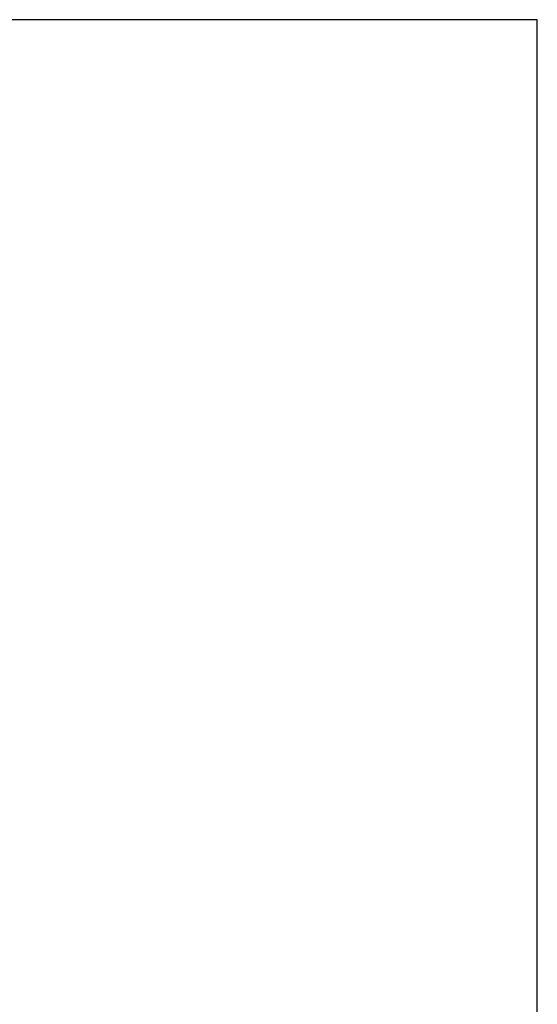
# Model space of a CAD drawing. Extents: x -726 to 2044, y -1376 to 524.
# Drawn here: x 1765 to 2044, y -7 to 524 of the extents above; entities that cross this region are included whole.
import ezdxf
from ezdxf.enums import TextEntityAlignment as Align

# ---------------------------------------------------------------- set-up
doc = ezdxf.new("R2010")
doc.units = 0
doc.layers.get('0').update_dxf_attribs({"linetype": 'CONTINUOUS'})
doc.styles.add('STUKLIJST', font='ARIAL.TTF')

# ---------------------------------------------------------------- blocks, each defined once
blk = doc.blocks.new('A4LIGGEND')
for p, q in [((158.518, 96.396), (-118.482, 96.396)), ((158.518, -93.604), (158.518, 96.396))]:
    blk.add_line(p, q)
at = {"style": 'STUKLIJST'}
for tag, p, height in [('01', (-8.391, -60.202), 2.5), ('02', (1.109, -60.162), 2.5), ('FHBDFIJHB', (10, -60.162), 2.5), ('FEIOEFOL', (85.052, -60.156), 2.5), ('0', (127.321, -71.88), 2.5), ('123456', (132.7, -71.869), 2.5), ('GATENPATROON', (120.487, -75.569), 1.5), ('1:2', (36.609, -78.637), 2), ('ROELOF', (75.2, -78.533), 2), ('GATENPASDERPOFFEV', (120.555, -79.024), 1.5), ('ERIK', (75.288, -82.223), 2), ('12-12-99', (36.609, -85.849), 2), ('........', (129.524, -85.806), 2), ('12345BL1', (120.714, -91.996), 3.5)]:
    blk.add_attdef(tag, p, '', height=height, dxfattribs=at)
for tag, height, p in [('34563-K', 2.5, (147.344, -60.139)), ('FIUFHEIUVHDCVCBVGR', 3.5, (53.098, -91.846))]:
    blk.add_attdef(tag, text='', height=height, dxfattribs=at).set_placement(p, align=Align.CENTER)

msp = doc.modelspace()

# ---------------------------------------------------------------- block references
at = {"xscale": 10, "yscale": 10, "zscale": 10}
msp.add_blockref('A4LIGGEND', (459.06, -440.44), dxfattribs=at)

doc.saveas('drawing.dxf')
